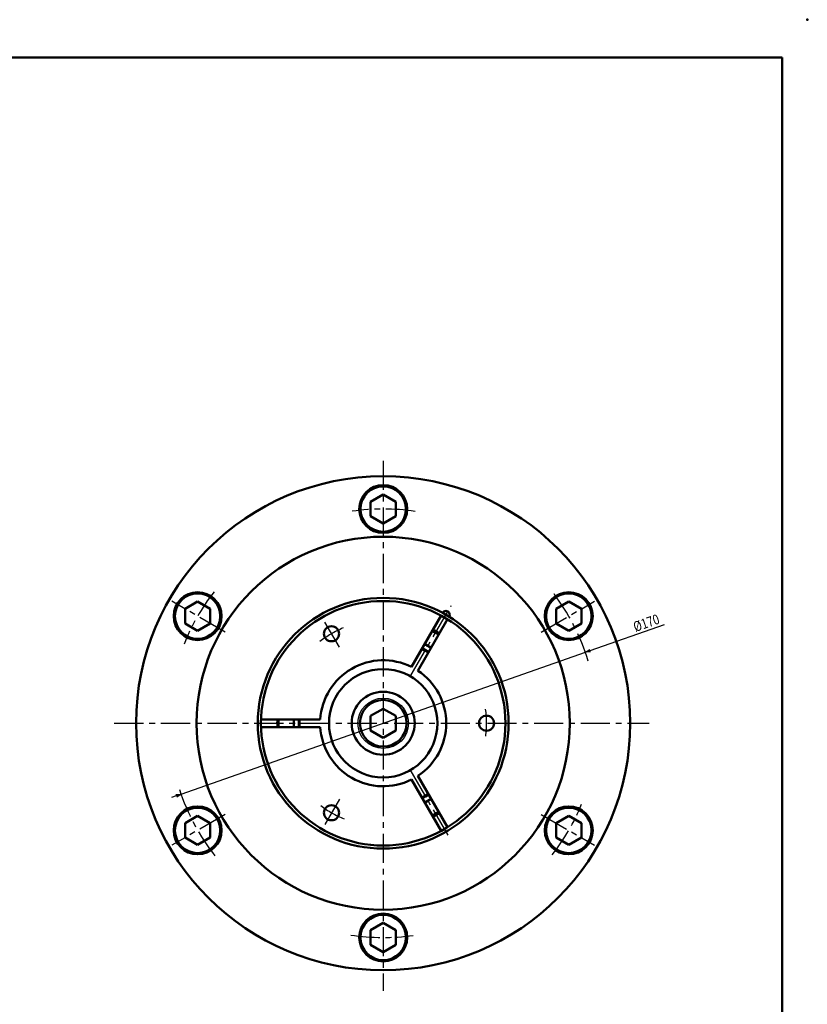
# Model space of a CAD drawing. Units: millimetres. Extents: x 0 to 841, y 0 to 594.
# Drawn here: x 529 to 841, y 203 to 594 of the extents above; entities that cross this region are included whole.
import ezdxf

# ---------------------------------------------------------------- set-up
doc = ezdxf.new("R2010")
doc.units = ezdxf.units.MM
doc.header["$LTSCALE"] = 0.364213
doc.linetypes.add('CENTER', pattern=[50.8, 31.75, -6.35, 6.35, -6.35])
doc.layers.add('NoLayerName_001', color=7, linetype='Continuous')
doc.styles.get("Standard").update_dxf_attribs({"font": 'txt', "bigfont": 'extfont2'})
doc.dimstyles.get("Standard").update_dxf_attribs({"dimtxt": 2.5, "dimasz": 2.5, "dimexe": 1.25, "dimexo": 0.625, "dimtad": 1, "dimzin": 0, "dimdsep": 46, "dimtxsty": 'Standard', "dimcen": 2.5, "dimadec": 0, "dimazin": 0, "dimtfac": 0.75, "dimtmove": 0, "dimatfit": 3, "dimfxl": 1, "dimarcsym": 0})

# ---------------------------------------------------------------- blocks, each defined once
blk = doc.blocks.new('_OPEN30')
at = {"color": 0, "linetype": 'ByBlock', "lineweight": -2}
for p, q in [((-1, 0.267949), (0, 0)), ((0, 0), (-1, -0.267949)), ((0, 0), (-1, 0))]:
    blk.add_line(p, q, dxfattribs=at)
blk = doc.blocks.new('*D5')
at = {"layer": 'Defpoints', "color": 0}
for p in [(752.98, 343.01), (592.58, 286.69)]:
    blk.add_point(p, dxfattribs=at)
at = {"layer": 'NoLayerName_001', "color": 0, "linetype": 'Continuous', "lineweight": 25}
for p, q in [((754.87, 343.67), (784.31, 354.01)), ((592.58, 286.69), (752.98, 343.01)), ((590.69, 286.03), (588.8, 285.37))]:
    blk.add_line(p, q, dxfattribs=at)
at = {"layer": 'NoLayerName_001', "color": 0, "lineweight": 25, "xscale": 2, "yscale": 2, "zscale": 2}
for p, rotation in [((752.98, 343.01), 199.346133126438), ((592.58, 286.69), 19.346133126438)]:
    blk.add_blockref('_OPEN30', p, dxfattribs=dict(at, rotation=rotation))
at = {"layer": 'NoLayerName_001', "color": 0, "lineweight": 25, "insert": (777.13, 354.67), "char_height": 4, "attachment_point": 5, "rotation": 19.3461}
blk.add_mtext('\\W0.8000;%%c170', dxfattribs=at)

msp = doc.modelspace()

# ---------------------------------------------------------------- linework, layer by layer
at = {"layer": 'NoLayerName_001', "color": 7, "linetype": 'Continuous', "lineweight": 50}
for p, q in [((831, 579), (25, 579)), ((831, 579), (831, 10)), ((672.7794, 405.6258), (667.7794, 402.7391)), ((667.7794, 396.9656), (667.7794, 402.7391)), ((672.7794, 405.6258), (677.7794, 402.7391)), ((677.7794, 402.7391), (677.7794, 396.9656)), ((672.7794, 394.0788), (667.7794, 396.9656)), ((677.7794, 396.9656), (672.7794, 394.0788)), ((594.1673, 360.2391), (599.1673, 363.1258)), ((594.1673, 360.2391), (594.1673, 354.4656)), ((599.1673, 363.1258), (604.1673, 360.2391)), ((604.1673, 360.2391), (604.1673, 354.4656)), ((741.3916, 360.2391), (746.3916, 363.1258)), ((741.3916, 354.4656), (741.3916, 360.2391)), ((751.3916, 360.2391), (746.3916, 363.1258)), ((751.3916, 360.2391), (751.3916, 354.4656)), ((695.7188, 357.5845), (683.9579, 337.214)), ((698.3169, 356.0845), (686.5559, 335.714)), ((599.1673, 351.5788), (594.1673, 354.4656)), ((604.1673, 354.4656), (599.1673, 351.5788)), ((746.3916, 351.5788), (741.3916, 354.4656)), ((751.3916, 354.4656), (746.3916, 351.5788)), ((667.7794, 317.7391), (672.7794, 320.6258)), ((677.7794, 317.7391), (672.7794, 320.6258)), ((667.7794, 311.9656), (667.7794, 317.7391)), ((677.7794, 317.7391), (677.7794, 311.9656)), ((624.3026, 316.3523), (647.8245, 316.3523)), ((624.3026, 313.3523), (647.8245, 313.3523)), ((672.7794, 309.0788), (667.7794, 311.9656)), ((677.7794, 311.9656), (672.7794, 309.0788)), ((698.3169, 273.6202), (686.5559, 293.9907)), ((695.7188, 272.1202), (683.9579, 292.4907)), ((594.1673, 275.2391), (599.1673, 278.1258)), ((599.1673, 278.1258), (604.1673, 275.2391)), ((741.3916, 275.2391), (746.3916, 278.1258)), ((746.3916, 278.1258), (751.3916, 275.2391)), ((594.1673, 269.4656), (594.1673, 275.2391)), ((604.1673, 275.2391), (604.1673, 269.4656)), ((741.3916, 269.4656), (741.3916, 275.2391)), ((751.3916, 269.4656), (751.3916, 275.2391)), ((594.1673, 269.4656), (599.1673, 266.5788)), ((604.1673, 269.4656), (599.1673, 266.5788)), ((746.3916, 266.5788), (741.3916, 269.4656)), ((751.3916, 269.4656), (746.3916, 266.5788)), ((667.7794, 232.7391), (672.7794, 235.6258)), ((672.7794, 235.6258), (677.7794, 232.7391)), ((667.7794, 226.9656), (667.7794, 232.7391)), ((677.7794, 232.7391), (677.7794, 226.9656)), ((672.7794, 224.0788), (667.7794, 226.9656)), ((672.7794, 224.0788), (677.7794, 226.9656))]:
    msp.add_line(p, q, dxfattribs=at)
at = {"layer": 'NoLayerName_001', "color": 3, "linetype": 'CENTER', "lineweight": 25}
for p, q in [((672.7794, 419.0218), (672.7794, 208.6803)), ((610.0694, 351.058), (588.9134, 363.2724)), ((683.3591, 333.1769), (699.7194, 361.5137)), ((735.4895, 351.058), (756.6454, 363.2724)), ((655.3818, 344.9859), (649.4612, 355.2407)), ((566.1138, 314.8523), (778.3234, 314.8523)), ((683.3591, 296.5278), (699.2292, 269.0399)), ((655.3818, 284.7188), (649.4585, 274.4593)), ((610.0694, 278.6467), (588.9134, 266.4323)), ((735.4895, 278.6467), (756.6454, 266.4323))]:
    msp.add_line(p, q, dxfattribs=at)
at = {"layer": 'NoLayerName_001', "color": 7, "linetype": 'Continuous', "lineweight": 50}
for centre, radius in [((672.7794, 314.8523), 98), ((672.7794, 399.8523), 9.5), ((672.7794, 399.8523), 9), ((672.7794, 314.8523), 74), ((599.1673, 357.3523), 9.5), ((599.1673, 357.3523), 9), ((672.7794, 314.8523), 49.75), ((672.7794, 314.8523), 48.5), ((746.3916, 357.3523), 9.5), ((746.3916, 357.3523), 9), ((652.2794, 350.3594), 3), ((672.7794, 314.8523), 21.5), ((672.7794, 314.8523), 12.5), ((672.7794, 314.8523), 9.25), ((713.7794, 314.8523), 3), ((599.1673, 272.3523), 9.5), ((599.1673, 272.3523), 9), ((652.2794, 279.3453), 3), ((746.3916, 272.3523), 9.5), ((746.3916, 272.3523), 9), ((672.7794, 229.8523), 9.5), ((672.7794, 229.8523), 9)]:
    msp.add_circle(centre, radius, dxfattribs=at)
at = {"layer": 'NoLayerName_001', "color": 3, "linetype": 'Continuous', "lineweight": 25}
msp.add_circle((672.7794, 314.8523), 10, dxfattribs=at)
at = {"layer": 'NoLayerName_001', "color": 3, "linetype": 'CENTER', "lineweight": 25}
for radius, start, end in [(85, 81.458629, 98.321024), (85, 142.116761, 158.36154), (85, 16.858539, 37.725353), (41, 112.797108, 127.823686), (41, 352.797108, 7.823686), (85, 197.994237, 218.402923), (41, 232.797108, 247.823686), (85, 322.109029, 337.834051), (85, 261.280024, 278.056235)]:
    msp.add_arc((672.7794, 314.8523), radius, start, end, dxfattribs=at)
at = {"layer": 'NoLayerName_001', "color": 7, "linetype": 'Continuous', "lineweight": 50}
for centre, radius, start, end in [((697.6544, 357.9371), 1.5, 329.136212, 150.863788), ((672.7794, 314.8523), 42, 57.953287, 62.046713), ((672.7794, 314.8523), 41.5, 57.928617, 62.071383), ((672.7794, 314.8523), 33.25, 57.41435, 62.58565), ((672.7794, 314.8523), 33.5, 57.433659, 62.566341), ((672.7794, 314.8523), 35.5, 57.578331, 62.421669), ((672.7794, 314.8523), 25, 63.439813, 176.560187), ((672.7794, 314.8523), 25, 303.439813, 56.560187), ((672.7794, 314.8523), 42, 177.953287, 182.046713), ((672.7794, 314.8523), 41.5, 177.928617, 182.071383), ((672.7794, 314.8523), 35.5, 177.578331, 182.421669), ((672.7794, 314.8523), 33.5, 177.433659, 182.566341), ((672.7794, 314.8523), 33.25, 177.41435, 182.58565), ((672.7794, 314.8523), 25, 183.439813, 296.560187), ((672.7794, 314.8523), 33.25, 297.41435, 302.58565), ((672.7794, 314.8523), 33.5, 297.433659, 302.566341), ((672.7794, 314.8523), 35.5, 297.578331, 302.421669), ((672.7794, 314.8523), 41.5, 297.928617, 302.071383), ((672.7794, 314.8523), 42, 297.953287, 302.046713)]:
    msp.add_arc(centre, radius, start, end, dxfattribs=at)
msp.add_point((841, 594), dxfattribs=at)

# ---------------------------------------------------------------- dimensions: what is measured, and where the dimension line sits
at = {"layer": 'NoLayerName_001', "color": 3, "linetype": 'Continuous', "lineweight": 25}
dim = msp.add_diameter_dim_2p(p1=(592.579, 286.694), p2=(752.9798, 343.0106), text='\\W0.8000;<>', dimstyle='Standard', override={"dimtxt": 4, "dimasz": 2, "dimexe": 1.2, "dimgap": 1, "dimdec": 3, "dimzin": 8, "dimblk": 'OPEN30', "dimse1": 1, "dimclrd": 0, "dimclre": 0, "dimclrt": 0, "dimtp": 0, "dimtm": 0, "dimlwd": 25, "dimlwe": -2}, dxfattribs=at)
dim.commit()
dim.dimension.update_dxf_attribs({"geometry": '*D5', "text_midpoint": (778.1226, 351.8383), "dimtype": 163})

doc.saveas('drawing.dxf')
